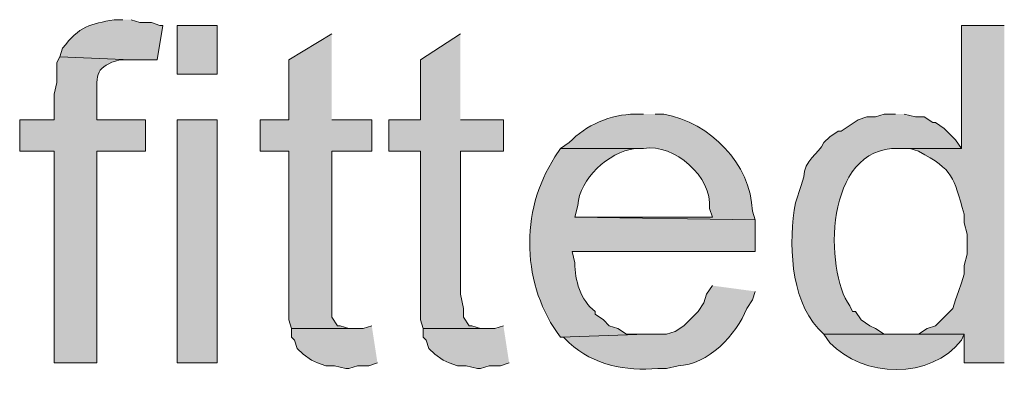
# Model space of a CAD drawing. Units: inches. Extents: x 17 to 191, y 57 to 217.
# Drawn here: x 137 to 144, y 135 to 138 of the extents above; entities that cross this region are included whole.
import ezdxf

# ---------------------------------------------------------------- set-up
doc = ezdxf.new("R2010")
doc.units = ezdxf.units.IN
doc.header["$MEASUREMENT"] = 0
doc.layers.add('Layer 1', color=7, linetype='Continuous')

msp = doc.modelspace()

# ---------------------------------------------------------------- hatches: boundary and pattern name
at = {"layer": 'Layer 1', "true_color": 0xffffff}
h = msp.add_hatch(color=7, dxfattribs=at)
edge = h.paths.add_edge_path()
edge.add_spline(control_points=[(137.7527, 138.1619), (137.7527, 138.1619), (137.6892, 138.1619), (137.6892, 138.1619), (137.5142, 138.1294), (137.4302, 138.1146), (137.3082, 137.9502), (137.3082, 137.9502), (137.287, 137.8867), (137.287, 137.8867), (137.287, 137.8867), (137.8162, 137.8656), (137.8162, 137.8656), (137.8162, 137.8656), (138.0067, 137.8656), (138.0067, 137.8656), (138.0067, 137.8656), (138.049, 138.1196), (138.049, 138.1196), (138.049, 138.1196), (138.0278, 138.1196), (138.0278, 138.1196), (138.0278, 138.1196), (137.9643, 138.1407), (137.9643, 138.1407), (137.9643, 138.1407), (137.8797, 138.1407), (137.8797, 138.1407), (137.8797, 138.1407), (137.8162, 138.1619), (137.8162, 138.1619)], knot_values=[0, 0, 0, 0, 0.352778, 0.352778, 0.352778, 0.705556, 0.705556, 0.705556, 1.058333, 1.058333, 1.058333, 1.411111, 1.411111, 1.411111, 1.763889, 1.763889, 1.763889, 2.116667, 2.116667, 2.116667, 2.469444, 2.469444, 2.469444, 2.822222, 2.822222, 2.822222, 3.175, 3.175, 3.175, 3.527778, 3.527778, 3.527778, 3.527778], degree=3, periodic=0)
edge.add_line((137.8162, 138.1619), (137.7527, 138.1619))
h = msp.add_hatch(color=7, dxfattribs=at)
h.dxf.hatch_style = 2
h.paths.add_polyline_path([(138.1548, 137.7597), (138.4512, 137.7597), (138.4512, 138.1196), (138.1548, 138.1196)])
for points in [[(139.2978, 138.0561), (138.9803, 137.8656), (138.9803, 137.421), (138.7687, 137.421), (138.7687, 137.1882), (138.9803, 137.1882), (138.9803, 135.9394), (139.0015, 135.8759), (139.4672, 135.8759), (139.4248, 135.8759), (139.3613, 135.897), (139.3402, 135.897), (139.2978, 135.9606), (139.2978, 137.1882), (139.5942, 137.1882), (139.5942, 137.421), (139.2978, 137.421)], [(140.2503, 138.0561), (139.954, 137.8656), (139.954, 137.421), (139.7212, 137.421), (139.7212, 137.1882), (139.954, 137.1882), (139.954, 135.9394), (139.9752, 135.8759), (140.4408, 135.8759), (140.3985, 135.8759), (140.335, 135.897), (140.3138, 135.897), (140.2715, 135.9606), (140.2715, 136.0241), (140.2503, 136.1299), (140.2503, 137.1882), (140.5678, 137.1882), (140.5678, 137.421), (140.2503, 137.421)], [(139.5942, 135.8971), (139.5307, 135.8759), (139.0015, 135.8759), (139.0015, 135.8124), (139.0227, 135.7912), (139.0438, 135.7277), (139.0862, 135.6854), (139.1497, 135.6431), (139.192, 135.6219), (139.2555, 135.6007), (139.319, 135.6007), (139.4037, 135.5795), (139.4248, 135.5795), (139.4883, 135.6007), (139.573, 135.6007), (139.6365, 135.6219)], [(140.5678, 135.8971), (140.5043, 135.8759), (139.9752, 135.8759), (139.9752, 135.8124), (139.9963, 135.7912), (140.0175, 135.7277), (140.0598, 135.6854), (140.1233, 135.6431), (140.1657, 135.6219), (140.2292, 135.6007), (140.2927, 135.6007), (140.3773, 135.5795), (140.3985, 135.5795), (140.462, 135.6007), (140.5467, 135.6007), (140.6102, 135.6219)]]:
    msp.add_hatch(color=7, dxfattribs=at).paths.add_polyline_path(points)
h = msp.add_hatch(color=7, dxfattribs=at)
edge = h.paths.add_edge_path()
edge.add_spline(control_points=[(144.272, 138.1196), (144.272, 138.1196), (143.9545, 138.1196), (143.9545, 138.1196), (143.9545, 138.1196), (143.9545, 137.2094), (143.9545, 137.2094), (143.9545, 137.2094), (143.4888, 137.2094), (143.4888, 137.2094), (143.4888, 137.2094), (143.5735, 137.2094), (143.5735, 137.2094), (143.5735, 137.2094), (143.637, 137.1882), (143.637, 137.1882), (143.9026, 137.045), (143.8903, 137.0044), (143.9757, 136.7225), (143.9757, 136.7225), (143.9757, 136.659), (143.9757, 136.659), (143.9757, 136.659), (143.9968, 136.5744), (143.9968, 136.5744), (143.9968, 136.5744), (143.9968, 136.4262), (143.9968, 136.4262), (143.9968, 136.4262), (143.9757, 136.3415), (143.9757, 136.3415), (143.9757, 136.3415), (143.9757, 136.2781), (143.9757, 136.2781), (143.9757, 136.2781), (143.9545, 136.2145), (143.9545, 136.2145), (143.9545, 136.2145), (143.9333, 136.151), (143.9333, 136.151), (143.9333, 136.151), (143.9122, 136.0875), (143.9122, 136.0875), (143.9122, 136.0875), (143.891, 136.0241), (143.891, 136.0241), (143.891, 136.0241), (143.764, 135.897), (143.764, 135.897), (143.764, 135.897), (143.7005, 135.8759), (143.7005, 135.8759), (143.7005, 135.8759), (143.637, 135.8335), (143.637, 135.8335), (143.637, 135.8335), (143.9757, 135.8335), (143.9757, 135.8335), (143.9757, 135.8335), (143.9757, 135.6219), (143.9757, 135.6219), (143.9757, 135.6219), (144.272, 135.6219), (144.272, 135.6219)], knot_values=[0, 0, 0, 0, 0.352778, 0.352778, 0.352778, 0.705556, 0.705556, 0.705556, 1.058333, 1.058333, 1.058333, 1.411111, 1.411111, 1.411111, 1.763889, 1.763889, 1.763889, 2.116667, 2.116667, 2.116667, 2.469444, 2.469444, 2.469444, 2.822222, 2.822222, 2.822222, 3.175, 3.175, 3.175, 3.527778, 3.527778, 3.527778, 3.880556, 3.880556, 3.880556, 4.233333, 4.233333, 4.233333, 4.586111, 4.586111, 4.586111, 4.938889, 4.938889, 4.938889, 5.291667, 5.291667, 5.291667, 5.644444, 5.644444, 5.644444, 5.997222, 5.997222, 5.997222, 6.35, 6.35, 6.35, 6.702778, 6.702778, 6.702778, 7.055556, 7.055556, 7.055556, 7.408333, 7.408333, 7.408333, 7.408333], degree=3, periodic=0)
edge.add_line((144.272, 135.6219), (144.272, 138.1196))
h = msp.add_hatch(color=7, dxfattribs=at)
edge = h.paths.add_edge_path()
edge.add_spline(control_points=[(137.287, 137.8867), (137.287, 137.8867), (137.2658, 137.8444), (137.2658, 137.8444), (137.2658, 137.8444), (137.2658, 137.6962), (137.2658, 137.6962), (137.2658, 137.6962), (137.2447, 137.6115), (137.2447, 137.6115), (137.2447, 137.6115), (137.2447, 137.421), (137.2447, 137.421), (137.2447, 137.421), (136.9907, 137.421), (136.9907, 137.421), (136.9907, 137.421), (136.9907, 137.1882), (136.9907, 137.1882), (136.9907, 137.1882), (137.2447, 137.1882), (137.2447, 137.1882), (137.2447, 137.1882), (137.2447, 135.6219), (137.2447, 135.6219), (137.2447, 135.6219), (137.5622, 135.6219), (137.5622, 135.6219), (137.5622, 135.6219), (137.5622, 137.1882), (137.5622, 137.1882), (137.5622, 137.1882), (137.922, 137.1882), (137.922, 137.1882), (137.922, 137.1882), (137.922, 137.421), (137.922, 137.421), (137.922, 137.421), (137.5622, 137.421), (137.5622, 137.421), (137.5622, 137.421), (137.5622, 137.5904), (137.5622, 137.5904), (137.5572, 137.7594), (137.553, 137.8154), (137.7315, 137.8655), (137.7315, 137.8655), (137.8162, 137.8655), (137.8162, 137.8655)], knot_values=[0, 0, 0, 0, 0.352778, 0.352778, 0.352778, 0.705556, 0.705556, 0.705556, 1.058333, 1.058333, 1.058333, 1.411111, 1.411111, 1.411111, 1.763889, 1.763889, 1.763889, 2.116667, 2.116667, 2.116667, 2.469444, 2.469444, 2.469444, 2.822222, 2.822222, 2.822222, 3.175, 3.175, 3.175, 3.527778, 3.527778, 3.527778, 3.880556, 3.880556, 3.880556, 4.233333, 4.233333, 4.233333, 4.586111, 4.586111, 4.586111, 4.938889, 4.938889, 4.938889, 5.291667, 5.291667, 5.291667, 5.644444, 5.644444, 5.644444, 5.644444], degree=3, periodic=0)
edge.add_line((137.8162, 137.8655), (137.287, 137.8867))
h = msp.add_hatch(color=7, dxfattribs=at)
h.dxf.hatch_style = 2
h.paths.add_polyline_path([(138.1548, 135.6219), (138.4512, 135.6219), (138.4512, 137.4211), (138.1548, 137.4211)])
h = msp.add_hatch(color=7, dxfattribs=at)
edge = h.paths.add_edge_path()
edge.add_spline(control_points=[(141.605, 137.4634), (141.605, 137.4634), (141.5415, 137.4634), (141.5415, 137.4634), (141.3612, 137.4602), (141.1778, 137.384), (141.0547, 137.2517), (141.0547, 137.2517), (140.9912, 137.2094), (140.9912, 137.2094), (140.9912, 137.2094), (141.605, 137.2094), (141.605, 137.2094), (141.8364, 137.2464), (142.1109, 136.997), (142.0918, 136.7649), (142.0918, 136.7649), (142.113, 136.7014), (142.113, 136.7014), (142.113, 136.7014), (141.097, 136.7014), (141.097, 136.7014), (141.097, 136.7014), (142.4305, 136.6802), (142.4305, 136.6802), (142.4305, 136.6802), (142.4093, 136.7437), (142.4093, 136.7437), (142.3956, 137.0993), (142.0999, 137.3974), (141.7532, 137.4634), (141.7532, 137.4634), (141.6897, 137.4634), (141.6897, 137.4634)], knot_values=[0, 0, 0, 0, 0.352778, 0.352778, 0.352778, 0.705556, 0.705556, 0.705556, 1.058333, 1.058333, 1.058333, 1.411111, 1.411111, 1.411111, 1.763889, 1.763889, 1.763889, 2.116667, 2.116667, 2.116667, 2.469444, 2.469444, 2.469444, 2.822222, 2.822222, 2.822222, 3.175, 3.175, 3.175, 3.527778, 3.527778, 3.527778, 3.880556, 3.880556, 3.880556, 3.880556], degree=3, periodic=0)
edge.add_line((141.6897, 137.4634), (141.605, 137.4634))
h = msp.add_hatch(color=7, dxfattribs=at)
edge = h.paths.add_edge_path()
edge.add_spline(control_points=[(143.4677, 137.4634), (143.4677, 137.4634), (143.383, 137.4634), (143.383, 137.4634), (143.383, 137.4634), (143.3195, 137.4422), (143.3195, 137.4422), (143.3195, 137.4422), (143.256, 137.4422), (143.256, 137.4422), (143.256, 137.4422), (143.1925, 137.421), (143.1925, 137.421), (143.1925, 137.421), (143.0655, 137.3364), (143.0655, 137.3364), (143.0655, 137.3364), (143.0443, 137.3364), (143.0443, 137.3364), (143.0443, 137.3364), (142.9808, 137.2941), (142.9808, 137.2941), (142.9808, 137.2941), (142.9385, 137.2517), (142.9385, 137.2517), (142.8993, 137.1642), (142.79, 137.1223), (142.7903, 136.9977), (142.7903, 136.9977), (142.7692, 136.9342), (142.7692, 136.9342), (142.7692, 136.9342), (142.7268, 136.8072), (142.7268, 136.8072), (142.6781, 136.5172), (142.6848, 136.1048), (142.8962, 135.8759), (142.8962, 135.8759), (142.9385, 135.8335), (142.9385, 135.8335), (142.9385, 135.8335), (143.51, 135.8335), (143.51, 135.8335), (143.51, 135.8335), (143.383, 135.8335), (143.383, 135.8335), (143.383, 135.8335), (143.3195, 135.8759), (143.3195, 135.8759), (143.3195, 135.8759), (143.2772, 135.8971), (143.2772, 135.8971), (143.2772, 135.8971), (143.2137, 135.9394), (143.2137, 135.9394), (143.2137, 135.9394), (143.1713, 136.0029), (143.1713, 136.0029), (143.1713, 136.0029), (143.1502, 136.0029), (143.1502, 136.0029), (143.1502, 136.0029), (143.129, 136.0452), (143.129, 136.0452), (142.9413, 136.3038), (142.9374, 137.2228), (143.4888, 137.2094), (143.4888, 137.2094), (143.9545, 137.2094), (143.9545, 137.2094), (143.9545, 137.2094), (143.9122, 137.2729), (143.9122, 137.2729), (143.9122, 137.2729), (143.8275, 137.3576), (143.8275, 137.3576), (143.8275, 137.3576), (143.764, 137.3999), (143.764, 137.3999), (143.764, 137.3999), (143.7428, 137.3999), (143.7428, 137.3999), (143.7428, 137.3999), (143.6793, 137.4422), (143.6793, 137.4422), (143.6793, 137.4422), (143.6158, 137.4422), (143.6158, 137.4422), (143.6158, 137.4422), (143.5312, 137.4634), (143.5312, 137.4634)], knot_values=[0, 0, 0, 0, 0.352778, 0.352778, 0.352778, 0.705556, 0.705556, 0.705556, 1.058333, 1.058333, 1.058333, 1.411111, 1.411111, 1.411111, 1.763889, 1.763889, 1.763889, 2.116667, 2.116667, 2.116667, 2.469444, 2.469444, 2.469444, 2.822222, 2.822222, 2.822222, 3.175, 3.175, 3.175, 3.527778, 3.527778, 3.527778, 3.880556, 3.880556, 3.880556, 4.233333, 4.233333, 4.233333, 4.586111, 4.586111, 4.586111, 4.938889, 4.938889, 4.938889, 5.291667, 5.291667, 5.291667, 5.644444, 5.644444, 5.644444, 5.997222, 5.997222, 5.997222, 6.35, 6.35, 6.35, 6.702778, 6.702778, 6.702778, 7.055556, 7.055556, 7.055556, 7.408333, 7.408333, 7.408333, 7.761111, 7.761111, 7.761111, 8.113889, 8.113889, 8.113889, 8.466667, 8.466667, 8.466667, 8.819444, 8.819444, 8.819444, 9.172222, 9.172222, 9.172222, 9.525, 9.525, 9.525, 9.877778, 9.877778, 9.877778, 10.230556, 10.230556, 10.230556, 10.583333, 10.583333, 10.583333, 10.583333], degree=3, periodic=0)
edge.add_line((143.5312, 137.4634), (143.4677, 137.4634))
h = msp.add_hatch(color=7, dxfattribs=at)
edge = h.paths.add_edge_path()
edge.add_spline(control_points=[(140.9912, 137.2094), (140.9912, 137.2094), (140.9488, 137.1459), (140.9488, 137.1459), (140.6853, 136.7458), (140.7029, 136.1846), (140.9912, 135.8124), (140.9912, 135.8124), (141.6262, 135.8335), (141.6262, 135.8335), (141.6262, 135.8335), (141.478, 135.8335), (141.478, 135.8335), (141.478, 135.8335), (141.4145, 135.8759), (141.4145, 135.8759), (141.4145, 135.8759), (141.351, 135.8971), (141.351, 135.8971), (141.351, 135.8971), (141.3087, 135.9394), (141.3087, 135.9394), (141.3087, 135.9394), (141.2452, 135.9817), (141.2452, 135.9817), (141.2452, 135.9817), (141.2452, 136.0029), (141.2452, 136.0029), (141.1372, 136.084), (141.0952, 136.2332), (141.097, 136.3627), (141.097, 136.3627), (141.0758, 136.4474), (141.0758, 136.4474), (141.0758, 136.4474), (142.4305, 136.4474), (142.4305, 136.4474), (142.4305, 136.4474), (142.4305, 136.6802), (142.4305, 136.6802), (142.4305, 136.6802), (141.097, 136.7014), (141.097, 136.7014), (141.097, 136.7014), (141.1182, 136.7861), (141.1182, 136.7861), (141.1302, 136.9861), (141.3422, 137.1787), (141.5415, 137.2094), (141.5415, 137.2094), (141.605, 137.2094), (141.605, 137.2094)], knot_values=[0, 0, 0, 0, 0.352778, 0.352778, 0.352778, 0.705556, 0.705556, 0.705556, 1.058333, 1.058333, 1.058333, 1.411111, 1.411111, 1.411111, 1.763889, 1.763889, 1.763889, 2.116667, 2.116667, 2.116667, 2.469444, 2.469444, 2.469444, 2.822222, 2.822222, 2.822222, 3.175, 3.175, 3.175, 3.527778, 3.527778, 3.527778, 3.880556, 3.880556, 3.880556, 4.233333, 4.233333, 4.233333, 4.586111, 4.586111, 4.586111, 4.938889, 4.938889, 4.938889, 5.291667, 5.291667, 5.291667, 5.644444, 5.644444, 5.644444, 5.997222, 5.997222, 5.997222, 5.997222], degree=3, periodic=0)
edge.add_line((141.605, 137.2094), (140.9912, 137.2094))
h = msp.add_hatch(color=7, dxfattribs=at)
edge = h.paths.add_edge_path()
edge.add_spline(control_points=[(142.113, 136.1934), (142.113, 136.1934), (142.0707, 136.1299), (142.0707, 136.1299), (142.0707, 136.1299), (142.0495, 136.0664), (142.0495, 136.0664), (142.0495, 136.0664), (142.0072, 136.0029), (142.0072, 136.0029), (142.0072, 136.0029), (141.9013, 135.897), (141.9013, 135.897), (141.9013, 135.897), (141.8378, 135.8547), (141.8378, 135.8547), (141.8378, 135.8547), (141.7743, 135.8335), (141.7743, 135.8335), (141.7743, 135.8335), (141.6262, 135.8335), (141.6262, 135.8335), (141.6262, 135.8335), (140.9912, 135.8124), (140.9912, 135.8124), (140.9912, 135.8124), (141.0123, 135.8124), (141.0123, 135.8124), (141.0123, 135.8124), (141.0547, 135.7701), (141.0547, 135.7701), (141.2346, 135.6042), (141.4709, 135.5616), (141.7108, 135.5795), (141.7108, 135.5795), (141.7743, 135.5795), (141.7743, 135.5795), (141.7743, 135.5795), (141.859, 135.6007), (141.859, 135.6007), (142.0788, 135.6046), (142.2922, 135.8314), (142.367, 136.0241), (142.367, 136.0241), (142.4093, 136.0875), (142.4093, 136.0875), (142.4093, 136.0875), (142.4305, 136.151), (142.4305, 136.151)], knot_values=[0, 0, 0, 0, 0.352778, 0.352778, 0.352778, 0.705556, 0.705556, 0.705556, 1.058333, 1.058333, 1.058333, 1.411111, 1.411111, 1.411111, 1.763889, 1.763889, 1.763889, 2.116667, 2.116667, 2.116667, 2.469444, 2.469444, 2.469444, 2.822222, 2.822222, 2.822222, 3.175, 3.175, 3.175, 3.527778, 3.527778, 3.527778, 3.880556, 3.880556, 3.880556, 4.233333, 4.233333, 4.233333, 4.586111, 4.586111, 4.586111, 4.938889, 4.938889, 4.938889, 5.291667, 5.291667, 5.291667, 5.644444, 5.644444, 5.644444, 5.644444], degree=3, periodic=0)
edge.add_line((142.4305, 136.151), (142.113, 136.1934))
h = msp.add_hatch(color=7, dxfattribs=at)
edge = h.paths.add_edge_path()
edge.add_spline(control_points=[(143.637, 135.8336), (143.637, 135.8336), (142.9385, 135.8336), (142.9385, 135.8336), (142.9385, 135.8336), (142.9808, 135.7701), (142.9808, 135.7701), (143.2274, 135.5136), (143.7294, 135.4928), (143.9545, 135.7912), (143.9545, 135.7912), (143.9757, 135.8336), (143.9757, 135.8336)], knot_values=[0, 0, 0, 0, 0.352778, 0.352778, 0.352778, 0.705556, 0.705556, 0.705556, 1.058333, 1.058333, 1.058333, 1.411111, 1.411111, 1.411111, 1.411111], degree=3, periodic=0)
edge.add_line((143.9757, 135.8336), (143.637, 135.8336))

# ---------------------------------------------------------------- linework, layer by layer
at = {"layer": 'Layer 1', "lineweight": 0}
for points in [[(138.1548, 137.7597), (138.4512, 137.7597), (138.4512, 138.1196), (138.1548, 138.1196), (138.1548, 137.7597)], [(139.2978, 138.0561), (138.9803, 137.8656), (138.9803, 137.421), (138.7687, 137.421), (138.7687, 137.1882), (138.9803, 137.1882), (138.9803, 135.9394), (139.0015, 135.8759), (139.4672, 135.8759), (139.4248, 135.8759), (139.3613, 135.897), (139.3402, 135.897), (139.2978, 135.9606), (139.2978, 137.1882), (139.5942, 137.1882), (139.5942, 137.421), (139.2978, 137.421)], [(140.2503, 138.0561), (139.954, 137.8656), (139.954, 137.421), (139.7212, 137.421), (139.7212, 137.1882), (139.954, 137.1882), (139.954, 135.9394), (139.9752, 135.8759), (140.4408, 135.8759), (140.3985, 135.8759), (140.335, 135.897), (140.3138, 135.897), (140.2715, 135.9606), (140.2715, 136.0241), (140.2503, 136.1299), (140.2503, 137.1882), (140.5678, 137.1882), (140.5678, 137.421), (140.2503, 137.421)], [(138.1548, 135.6219), (138.4512, 135.6219), (138.4512, 137.4211), (138.1548, 137.4211), (138.1548, 135.6219)], [(139.5942, 135.8971), (139.5307, 135.8759), (139.0015, 135.8759), (139.0015, 135.8124), (139.0227, 135.7912), (139.0438, 135.7277), (139.0862, 135.6854), (139.1497, 135.6431), (139.192, 135.6219), (139.2555, 135.6007), (139.319, 135.6007), (139.4037, 135.5795), (139.4248, 135.5795), (139.4883, 135.6007), (139.573, 135.6007), (139.6365, 135.6219)], [(140.5678, 135.8971), (140.5043, 135.8759), (139.9752, 135.8759), (139.9752, 135.8124), (139.9963, 135.7912), (140.0175, 135.7277), (140.0598, 135.6854), (140.1233, 135.6431), (140.1657, 135.6219), (140.2292, 135.6007), (140.2927, 135.6007), (140.3773, 135.5795), (140.3985, 135.5795), (140.462, 135.6007), (140.5467, 135.6007), (140.6102, 135.6219)]]:
    msp.add_lwpolyline(points, dxfattribs=at)
for points, knots in [([(137.7527, 138.1619), (137.7527, 138.1619), (137.6892, 138.1619), (137.6892, 138.1619), (137.5142, 138.1294), (137.4302, 138.1146), (137.3082, 137.9502), (137.3082, 137.9502), (137.287, 137.8867), (137.287, 137.8867), (137.287, 137.8867), (137.8162, 137.8656), (137.8162, 137.8656), (137.8162, 137.8656), (138.0067, 137.8656), (138.0067, 137.8656), (138.0067, 137.8656), (138.049, 138.1196), (138.049, 138.1196), (138.049, 138.1196), (138.0278, 138.1196), (138.0278, 138.1196), (138.0278, 138.1196), (137.9643, 138.1407), (137.9643, 138.1407), (137.9643, 138.1407), (137.8797, 138.1407), (137.8797, 138.1407), (137.8797, 138.1407), (137.8162, 138.1619), (137.8162, 138.1619)], [0, 0, 0, 0, 1, 1, 1, 2, 2, 2, 3, 3, 3, 4, 4, 4, 5, 5, 5, 6, 6, 6, 7, 7, 7, 8, 8, 8, 9, 9, 9, 10, 10, 10, 10]), ([(144.272, 138.1196), (144.272, 138.1196), (143.9545, 138.1196), (143.9545, 138.1196), (143.9545, 138.1196), (143.9545, 137.2094), (143.9545, 137.2094), (143.9545, 137.2094), (143.4888, 137.2094), (143.4888, 137.2094), (143.4888, 137.2094), (143.5735, 137.2094), (143.5735, 137.2094), (143.5735, 137.2094), (143.637, 137.1882), (143.637, 137.1882), (143.9026, 137.045), (143.8903, 137.0044), (143.9757, 136.7225), (143.9757, 136.7225), (143.9757, 136.659), (143.9757, 136.659), (143.9757, 136.659), (143.9968, 136.5744), (143.9968, 136.5744), (143.9968, 136.5744), (143.9968, 136.4262), (143.9968, 136.4262), (143.9968, 136.4262), (143.9757, 136.3415), (143.9757, 136.3415), (143.9757, 136.3415), (143.9757, 136.2781), (143.9757, 136.2781), (143.9757, 136.2781), (143.9545, 136.2145), (143.9545, 136.2145), (143.9545, 136.2145), (143.9333, 136.151), (143.9333, 136.151), (143.9333, 136.151), (143.9122, 136.0875), (143.9122, 136.0875), (143.9122, 136.0875), (143.891, 136.0241), (143.891, 136.0241), (143.891, 136.0241), (143.764, 135.897), (143.764, 135.897), (143.764, 135.897), (143.7005, 135.8759), (143.7005, 135.8759), (143.7005, 135.8759), (143.637, 135.8335), (143.637, 135.8335), (143.637, 135.8335), (143.9757, 135.8335), (143.9757, 135.8335), (143.9757, 135.8335), (143.9757, 135.6219), (143.9757, 135.6219), (143.9757, 135.6219), (144.272, 135.6219), (144.272, 135.6219)], [0, 0, 0, 0, 1, 1, 1, 2, 2, 2, 3, 3, 3, 4, 4, 4, 5, 5, 5, 6, 6, 6, 7, 7, 7, 8, 8, 8, 9, 9, 9, 10, 10, 10, 11, 11, 11, 12, 12, 12, 13, 13, 13, 14, 14, 14, 15, 15, 15, 16, 16, 16, 17, 17, 17, 18, 18, 18, 19, 19, 19, 20, 20, 20, 21, 21, 21, 21]), ([(137.287, 137.8867), (137.287, 137.8867), (137.2658, 137.8444), (137.2658, 137.8444), (137.2658, 137.8444), (137.2658, 137.6962), (137.2658, 137.6962), (137.2658, 137.6962), (137.2447, 137.6115), (137.2447, 137.6115), (137.2447, 137.6115), (137.2447, 137.421), (137.2447, 137.421), (137.2447, 137.421), (136.9907, 137.421), (136.9907, 137.421), (136.9907, 137.421), (136.9907, 137.1882), (136.9907, 137.1882), (136.9907, 137.1882), (137.2447, 137.1882), (137.2447, 137.1882), (137.2447, 137.1882), (137.2447, 135.6219), (137.2447, 135.6219), (137.2447, 135.6219), (137.5622, 135.6219), (137.5622, 135.6219), (137.5622, 135.6219), (137.5622, 137.1882), (137.5622, 137.1882), (137.5622, 137.1882), (137.922, 137.1882), (137.922, 137.1882), (137.922, 137.1882), (137.922, 137.421), (137.922, 137.421), (137.922, 137.421), (137.5622, 137.421), (137.5622, 137.421), (137.5622, 137.421), (137.5622, 137.5904), (137.5622, 137.5904), (137.5572, 137.7594), (137.553, 137.8154), (137.7315, 137.8655), (137.7315, 137.8655), (137.8162, 137.8655), (137.8162, 137.8655)], [0, 0, 0, 0, 1, 1, 1, 2, 2, 2, 3, 3, 3, 4, 4, 4, 5, 5, 5, 6, 6, 6, 7, 7, 7, 8, 8, 8, 9, 9, 9, 10, 10, 10, 11, 11, 11, 12, 12, 12, 13, 13, 13, 14, 14, 14, 15, 15, 15, 16, 16, 16, 16]), ([(141.605, 137.4634), (141.605, 137.4634), (141.5415, 137.4634), (141.5415, 137.4634), (141.3612, 137.4602), (141.1778, 137.384), (141.0547, 137.2517), (141.0547, 137.2517), (140.9912, 137.2094), (140.9912, 137.2094), (140.9912, 137.2094), (141.605, 137.2094), (141.605, 137.2094), (141.8364, 137.2464), (142.1109, 136.997), (142.0918, 136.7649), (142.0918, 136.7649), (142.113, 136.7014), (142.113, 136.7014), (142.113, 136.7014), (141.097, 136.7014), (141.097, 136.7014), (141.097, 136.7014), (142.4305, 136.6802), (142.4305, 136.6802), (142.4305, 136.6802), (142.4093, 136.7437), (142.4093, 136.7437), (142.3956, 137.0993), (142.0999, 137.3974), (141.7532, 137.4634), (141.7532, 137.4634), (141.6897, 137.4634), (141.6897, 137.4634)], [0, 0, 0, 0, 1, 1, 1, 2, 2, 2, 3, 3, 3, 4, 4, 4, 5, 5, 5, 6, 6, 6, 7, 7, 7, 8, 8, 8, 9, 9, 9, 10, 10, 10, 11, 11, 11, 11]), ([(143.4677, 137.4634), (143.4677, 137.4634), (143.383, 137.4634), (143.383, 137.4634), (143.383, 137.4634), (143.3195, 137.4422), (143.3195, 137.4422), (143.3195, 137.4422), (143.256, 137.4422), (143.256, 137.4422), (143.256, 137.4422), (143.1925, 137.421), (143.1925, 137.421), (143.1925, 137.421), (143.0655, 137.3364), (143.0655, 137.3364), (143.0655, 137.3364), (143.0443, 137.3364), (143.0443, 137.3364), (143.0443, 137.3364), (142.9808, 137.2941), (142.9808, 137.2941), (142.9808, 137.2941), (142.9385, 137.2517), (142.9385, 137.2517), (142.8993, 137.1642), (142.79, 137.1223), (142.7903, 136.9977), (142.7903, 136.9977), (142.7692, 136.9342), (142.7692, 136.9342), (142.7692, 136.9342), (142.7268, 136.8072), (142.7268, 136.8072), (142.6781, 136.5172), (142.6848, 136.1048), (142.8962, 135.8759), (142.8962, 135.8759), (142.9385, 135.8335), (142.9385, 135.8335), (142.9385, 135.8335), (143.51, 135.8335), (143.51, 135.8335), (143.51, 135.8335), (143.383, 135.8335), (143.383, 135.8335), (143.383, 135.8335), (143.3195, 135.8759), (143.3195, 135.8759), (143.3195, 135.8759), (143.2772, 135.8971), (143.2772, 135.8971), (143.2772, 135.8971), (143.2137, 135.9394), (143.2137, 135.9394), (143.2137, 135.9394), (143.1713, 136.0029), (143.1713, 136.0029), (143.1713, 136.0029), (143.1502, 136.0029), (143.1502, 136.0029), (143.1502, 136.0029), (143.129, 136.0452), (143.129, 136.0452), (142.9413, 136.3038), (142.9374, 137.2228), (143.4888, 137.2094), (143.4888, 137.2094), (143.9545, 137.2094), (143.9545, 137.2094), (143.9545, 137.2094), (143.9122, 137.2729), (143.9122, 137.2729), (143.9122, 137.2729), (143.8275, 137.3576), (143.8275, 137.3576), (143.8275, 137.3576), (143.764, 137.3999), (143.764, 137.3999), (143.764, 137.3999), (143.7428, 137.3999), (143.7428, 137.3999), (143.7428, 137.3999), (143.6793, 137.4422), (143.6793, 137.4422), (143.6793, 137.4422), (143.6158, 137.4422), (143.6158, 137.4422), (143.6158, 137.4422), (143.5312, 137.4634), (143.5312, 137.4634)], [0, 0, 0, 0, 1, 1, 1, 2, 2, 2, 3, 3, 3, 4, 4, 4, 5, 5, 5, 6, 6, 6, 7, 7, 7, 8, 8, 8, 9, 9, 9, 10, 10, 10, 11, 11, 11, 12, 12, 12, 13, 13, 13, 14, 14, 14, 15, 15, 15, 16, 16, 16, 17, 17, 17, 18, 18, 18, 19, 19, 19, 20, 20, 20, 21, 21, 21, 22, 22, 22, 23, 23, 23, 24, 24, 24, 25, 25, 25, 26, 26, 26, 27, 27, 27, 28, 28, 28, 29, 29, 29, 30, 30, 30, 30]), ([(140.9912, 137.2094), (140.9912, 137.2094), (140.9488, 137.1459), (140.9488, 137.1459), (140.6853, 136.7458), (140.7029, 136.1846), (140.9912, 135.8124), (140.9912, 135.8124), (141.6262, 135.8335), (141.6262, 135.8335), (141.6262, 135.8335), (141.478, 135.8335), (141.478, 135.8335), (141.478, 135.8335), (141.4145, 135.8759), (141.4145, 135.8759), (141.4145, 135.8759), (141.351, 135.8971), (141.351, 135.8971), (141.351, 135.8971), (141.3087, 135.9394), (141.3087, 135.9394), (141.3087, 135.9394), (141.2452, 135.9817), (141.2452, 135.9817), (141.2452, 135.9817), (141.2452, 136.0029), (141.2452, 136.0029), (141.1372, 136.084), (141.0952, 136.2332), (141.097, 136.3627), (141.097, 136.3627), (141.0758, 136.4474), (141.0758, 136.4474), (141.0758, 136.4474), (142.4305, 136.4474), (142.4305, 136.4474), (142.4305, 136.4474), (142.4305, 136.6802), (142.4305, 136.6802), (142.4305, 136.6802), (141.097, 136.7014), (141.097, 136.7014), (141.097, 136.7014), (141.1182, 136.7861), (141.1182, 136.7861), (141.1302, 136.9861), (141.3422, 137.1787), (141.5415, 137.2094), (141.5415, 137.2094), (141.605, 137.2094), (141.605, 137.2094)], [0, 0, 0, 0, 1, 1, 1, 2, 2, 2, 3, 3, 3, 4, 4, 4, 5, 5, 5, 6, 6, 6, 7, 7, 7, 8, 8, 8, 9, 9, 9, 10, 10, 10, 11, 11, 11, 12, 12, 12, 13, 13, 13, 14, 14, 14, 15, 15, 15, 16, 16, 16, 17, 17, 17, 17]), ([(142.113, 136.1934), (142.113, 136.1934), (142.0707, 136.1299), (142.0707, 136.1299), (142.0707, 136.1299), (142.0495, 136.0664), (142.0495, 136.0664), (142.0495, 136.0664), (142.0072, 136.0029), (142.0072, 136.0029), (142.0072, 136.0029), (141.9013, 135.897), (141.9013, 135.897), (141.9013, 135.897), (141.8378, 135.8547), (141.8378, 135.8547), (141.8378, 135.8547), (141.7743, 135.8335), (141.7743, 135.8335), (141.7743, 135.8335), (141.6262, 135.8335), (141.6262, 135.8335), (141.6262, 135.8335), (140.9912, 135.8124), (140.9912, 135.8124), (140.9912, 135.8124), (141.0123, 135.8124), (141.0123, 135.8124), (141.0123, 135.8124), (141.0547, 135.7701), (141.0547, 135.7701), (141.2346, 135.6042), (141.4709, 135.5616), (141.7108, 135.5795), (141.7108, 135.5795), (141.7743, 135.5795), (141.7743, 135.5795), (141.7743, 135.5795), (141.859, 135.6007), (141.859, 135.6007), (142.0788, 135.6046), (142.2922, 135.8314), (142.367, 136.0241), (142.367, 136.0241), (142.4093, 136.0875), (142.4093, 136.0875), (142.4093, 136.0875), (142.4305, 136.151), (142.4305, 136.151)], [0, 0, 0, 0, 1, 1, 1, 2, 2, 2, 3, 3, 3, 4, 4, 4, 5, 5, 5, 6, 6, 6, 7, 7, 7, 8, 8, 8, 9, 9, 9, 10, 10, 10, 11, 11, 11, 12, 12, 12, 13, 13, 13, 14, 14, 14, 15, 15, 15, 16, 16, 16, 16]), ([(143.637, 135.8336), (143.637, 135.8336), (142.9385, 135.8336), (142.9385, 135.8336), (142.9385, 135.8336), (142.9808, 135.7701), (142.9808, 135.7701), (143.2274, 135.5136), (143.7294, 135.4928), (143.9545, 135.7912), (143.9545, 135.7912), (143.9757, 135.8336), (143.9757, 135.8336)], [0, 0, 0, 0, 1, 1, 1, 2, 2, 2, 3, 3, 3, 4, 4, 4, 4])]:
    msp.add_open_spline(points, degree=3, knots=knots, dxfattribs=at)

doc.saveas('drawing.dxf')
